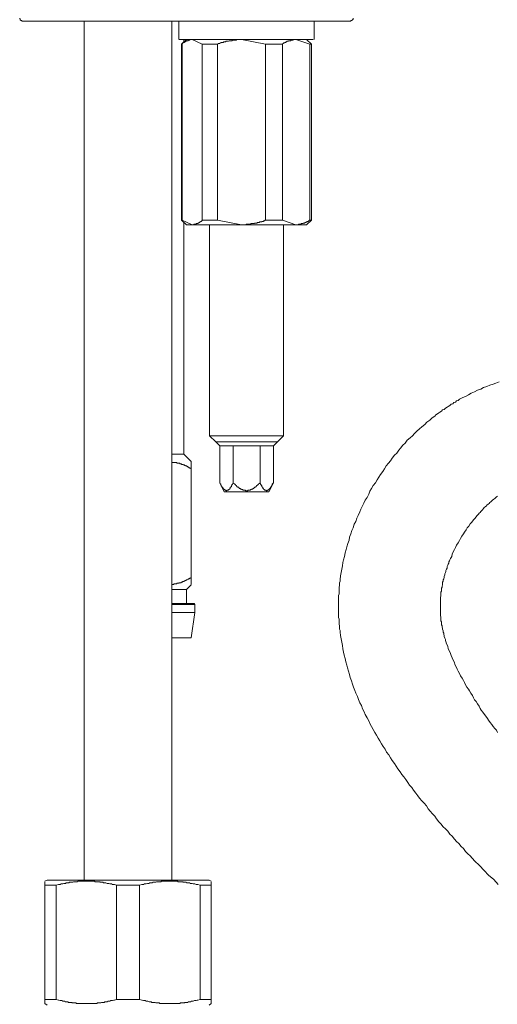
# Model space of a CAD drawing. Units: inches. Extents: x -644 to 793, y -235 to 789.
# Drawn here: x -203 to -128, y 234 to 387 of the extents above; entities that cross this region are included whole.
import ezdxf

# ---------------------------------------------------------------- set-up
doc = ezdxf.new("R2010")
doc.units = ezdxf.units.IN
doc.header["$MEASUREMENT"] = 0
doc.layers.add('图层 1', color=7, linetype='Continuous')

msp = doc.modelspace()

# ---------------------------------------------------------------- linework, layer by layer
at = {"layer": '图层 1', "color": 7, "lineweight": 9}
for points in [[(-202.75, 387.69), (-202.75, 387.6), (-202.66, 387.6), (-202.66, 387.5), (-202.66, 387.42), (-202.58, 387.42), (-202.58, 387.34), (-202.49, 387.34), (-202.41, 387.34), (-202.41, 387.25), (-202.32, 387.25)], [(-202.32, 387.25), (-199.52, 387.25)], [(-151.13, 387.25), (-199.52, 387.25)], [(-192.68, 387.25), (-192.68, 253.24)], [(-178.96, 253.24), (-178.96, 387.25)], [(-177.9, 387.25), (-177.9, 384.36)], [(-156.73, 384.36), (-156.73, 387.25)], [(-151.13, 387.25), (-151.04, 387.25), (-151.04, 387.34), (-150.95, 387.34), (-150.87, 387.34), (-150.87, 387.42), (-150.78, 387.42), (-150.78, 387.5), (-150.69, 387.5), (-150.69, 387.6), (-150.69, 387.69)], [(-156.9, 384.36), (-156.99, 384.36), (-157.07, 384.36), (-157.17, 384.36), (-157.25, 384.36), (-157.34, 384.36), (-157.43, 384.36), (-157.52, 384.36), (-157.6, 384.36), (-157.69, 384.36), (-157.78, 384.36), (-157.86, 384.36), (-157.95, 384.36), (-158.04, 384.36), (-158.13, 384.36), (-158.22, 384.36), (-158.3, 384.36), (-158.39, 384.36), (-158.48, 384.36), (-158.56, 384.36), (-158.65, 384.36), (-158.74, 384.36), (-158.82, 384.36), (-158.91, 384.36), (-159, 384.36), (-159.09, 384.36), (-159.18, 384.36), (-159.26, 384.36), (-159.35, 384.36), (-159.43, 384.36), (-159.53, 384.36), (-159.62, 384.36), (-159.7, 384.36), (-159.79, 384.36), (-159.87, 384.36), (-159.97, 384.36), (-160.05, 384.36), (-160.14, 384.36), (-160.22, 384.36), (-160.32, 384.36), (-160.4, 384.36), (-160.49, 384.36), (-160.58, 384.36), (-160.75, 384.36), (-160.84, 384.36), (-160.93, 384.36), (-161.02, 384.36), (-161.1, 384.36), (-161.28, 384.36), (-161.36, 384.36), (-161.45, 384.36), (-161.54, 384.36), (-161.63, 384.36), (-161.8, 384.36), (-161.89, 384.36), (-161.98, 384.36), (-162.15, 384.36), (-162.24, 384.36), (-162.32, 384.36), (-162.42, 384.36), (-162.59, 384.36), (-162.67, 384.36), (-162.77, 384.36), (-162.94, 384.36), (-163.02, 384.36), (-163.12, 384.36), (-163.29, 384.36), (-163.38, 384.36), (-163.55, 384.36), (-163.63, 384.36), (-163.73, 384.36), (-163.91, 384.36), (-163.99, 384.36), (-164.16, 384.36), (-164.25, 384.36), (-164.34, 384.36), (-164.51, 384.36), (-164.78, 384.36), (-165.04, 384.36), (-165.21, 384.36), (-165.47, 384.36), (-165.74, 384.36), (-166, 384.36), (-166.26, 384.36), (-166.53, 384.36), (-166.79, 384.36), (-167.31, 384.36), (-167.84, 384.36), (-168.1, 384.36), (-168.37, 384.36), (-168.63, 384.36), (-168.89, 384.36), (-169.15, 384.36), (-169.42, 384.36), (-169.59, 384.36), (-169.85, 384.36), (-170.11, 384.36), (-170.29, 384.36), (-170.38, 384.36), (-170.47, 384.36), (-170.64, 384.36), (-170.72, 384.36), (-170.9, 384.36), (-170.99, 384.36), (-171.08, 384.36), (-171.26, 384.36), (-171.34, 384.36), (-171.51, 384.36), (-171.61, 384.36), (-171.69, 384.36), (-171.87, 384.36), (-171.95, 384.36), (-172.04, 384.36), (-172.22, 384.36), (-172.3, 384.36), (-172.39, 384.36), (-172.48, 384.36), (-172.65, 384.36), (-172.74, 384.36), (-172.83, 384.36), (-173, 384.36), (-173.1, 384.36), (-173.17, 384.36), (-173.26, 384.36), (-173.35, 384.36), (-173.53, 384.36), (-173.61, 384.36), (-173.7, 384.36), (-173.78, 384.36), (-173.87, 384.36), (-174.06, 384.36), (-174.14, 384.36), (-174.23, 384.36), (-174.31, 384.36), (-174.4, 384.36), (-174.49, 384.36), (-174.58, 384.36), (-174.66, 384.36), (-174.75, 384.36), (-174.83, 384.36), (-174.92, 384.36), (-175.02, 384.36), (-175.1, 384.36), (-175.19, 384.36), (-175.28, 384.36), (-175.37, 384.36), (-175.46, 384.36), (-175.54, 384.36), (-175.63, 384.36), (-175.71, 384.36), (-175.8, 384.36), (-175.89, 384.36), (-175.98, 384.36), (-176.07, 384.36), (-176.15, 384.36), (-176.24, 384.36), (-176.33, 384.36), (-176.42, 384.36), (-176.51, 384.36), (-176.59, 384.36), (-176.68, 384.36), (-176.76, 384.36), (-176.86, 384.36), (-176.94, 384.36), (-177.03, 384.36), (-177.11, 384.36), (-177.2, 384.36), (-177.28, 384.36), (-177.37, 384.36), (-177.47, 384.36), (-177.55, 384.36), (-177.64, 384.36), (-177.73, 384.36), (-177.82, 384.36)], [(-176.68, 384.36), (-177.47, 383.66)], [(-175.8, 384.36), (-175.89, 384.36), (-175.98, 384.36), (-176.07, 384.36), (-176.15, 384.36), (-176.15, 384.27), (-176.24, 384.27), (-176.33, 384.27), (-176.42, 384.27), (-176.42, 384.18), (-176.51, 384.18), (-176.59, 384.18), (-176.68, 384.18), (-176.68, 384.1), (-176.76, 384.1), (-176.86, 384.1), (-176.86, 384.01), (-176.94, 384.01), (-177.03, 384.01), (-177.03, 383.92), (-177.11, 383.92), (-177.2, 383.84), (-177.28, 383.84), (-177.28, 383.75), (-177.37, 383.75), (-177.37, 383.66)], [(-177.11, 384.01), (-177.11, 384.36)], [(-174.23, 383.66), (-175.8, 384.36)], [(-175.8, 384.36), (-168.1, 384.36)], [(-168.1, 384.36), (-168.37, 384.36), (-168.45, 384.36), (-168.54, 384.36), (-168.72, 384.36), (-168.81, 384.36), (-168.89, 384.27), (-168.98, 384.27), (-169.06, 384.27), (-169.15, 384.27), (-169.23, 384.27), (-169.33, 384.27), (-169.42, 384.27), (-169.5, 384.27), (-169.59, 384.18), (-169.68, 384.18), (-169.77, 384.18), (-169.85, 384.18), (-169.94, 384.18), (-170.02, 384.18), (-170.11, 384.1), (-170.2, 384.1), (-170.29, 384.1), (-170.38, 384.1), (-170.47, 384.1), (-170.55, 384.1), (-170.55, 384.01), (-170.64, 384.01), (-170.72, 384.01), (-170.81, 384.01), (-170.9, 384.01), (-170.9, 383.92), (-170.99, 383.92), (-171.08, 383.92), (-171.17, 383.92), (-171.26, 383.92), (-171.26, 383.84), (-171.34, 383.84), (-171.43, 383.84), (-171.51, 383.75), (-171.61, 383.75), (-171.69, 383.75), (-171.87, 383.66)], [(-164.34, 383.66), (-168.1, 384.36)], [(-159.62, 384.36), (-159.7, 384.36), (-159.79, 384.36), (-159.87, 384.36), (-159.97, 384.36), (-160.05, 384.27), (-160.14, 384.27), (-160.22, 384.27), (-160.32, 384.27), (-160.4, 384.27), (-160.4, 384.18), (-160.49, 384.18), (-160.58, 384.18), (-160.66, 384.18), (-160.75, 384.18), (-160.75, 384.1), (-160.84, 384.1), (-160.93, 384.1), (-161.02, 384.1), (-161.02, 384.01), (-161.1, 384.01), (-161.19, 384.01), (-161.19, 383.92), (-161.28, 383.92), (-161.36, 383.92), (-161.36, 383.84), (-161.45, 383.84), (-161.54, 383.84), (-161.54, 383.75), (-161.63, 383.75), (-161.71, 383.66)], [(-157.43, 383.66), (-159.62, 384.36)], [(-157.17, 383.66), (-157.95, 384.36)], [(-177.47, 383.66), (-177.47, 356.17)], [(-177.37, 383.66), (-177.47, 383.66)], [(-177.37, 356.17), (-177.37, 383.66)], [(-171.87, 383.66), (-174.23, 383.66)], [(-174.23, 356.17), (-174.23, 383.66)], [(-171.87, 356.17), (-171.87, 383.66)], [(-164.34, 356.17), (-164.34, 383.66)], [(-161.71, 383.66), (-164.34, 383.66)], [(-161.71, 356.17), (-161.71, 383.66)], [(-157.43, 356.17), (-157.43, 383.66)], [(-157.17, 383.66), (-157.43, 383.66)], [(-157.17, 356.17), (-157.17, 383.66)], [(-177.47, 356.17), (-176.68, 355.47)], [(-177.47, 356.17), (-177.37, 356.17)], [(-177.37, 356.17), (-175.8, 355.47)], [(-177.11, 319.67), (-177.11, 355.83)], [(-175.8, 355.47), (-176.68, 355.47)], [(-175.8, 355.47), (-175.71, 355.47), (-175.63, 355.47), (-175.54, 355.47), (-175.54, 355.56), (-175.46, 355.56), (-175.37, 355.56), (-175.28, 355.56), (-175.19, 355.56), (-175.19, 355.65), (-175.1, 355.65), (-175.02, 355.65), (-174.92, 355.65), (-174.92, 355.74), (-174.83, 355.74), (-174.75, 355.74), (-174.75, 355.83), (-174.66, 355.83), (-174.58, 355.91), (-174.49, 355.91), (-174.49, 356), (-174.4, 356), (-174.31, 356.08), (-174.23, 356.08), (-174.23, 356.17)], [(-168.1, 355.47), (-175.8, 355.47)], [(-174.23, 356.17), (-171.87, 356.17)], [(-173.1, 355.47), (-173.1, 322.56)], [(-171.87, 356.17), (-168.1, 355.47)], [(-168.1, 355.47), (-167.84, 355.47), (-167.76, 355.47), (-167.58, 355.47), (-167.49, 355.47), (-167.4, 355.47), (-167.4, 355.56), (-167.31, 355.56), (-167.23, 355.56), (-167.13, 355.56), (-167.05, 355.56), (-166.96, 355.56), (-166.88, 355.56), (-166.79, 355.56), (-166.7, 355.56), (-166.62, 355.65), (-166.53, 355.65), (-166.43, 355.65), (-166.35, 355.65), (-166.26, 355.65), (-166.18, 355.65), (-166.08, 355.65), (-166.08, 355.74), (-166, 355.74), (-165.92, 355.74), (-165.83, 355.74), (-165.74, 355.74), (-165.65, 355.74), (-165.65, 355.83), (-165.57, 355.83), (-165.47, 355.83), (-165.39, 355.83), (-165.3, 355.83), (-165.3, 355.91), (-165.21, 355.91), (-165.12, 355.91), (-165.04, 355.91), (-164.95, 355.91), (-164.95, 356), (-164.86, 356), (-164.78, 356), (-164.69, 356), (-164.69, 356.08), (-164.6, 356.08), (-164.51, 356.08), (-164.42, 356.17), (-164.34, 356.17)], [(-159.62, 355.47), (-168.1, 355.47)], [(-164.34, 356.17), (-161.71, 356.17)], [(-161.71, 356.17), (-159.62, 355.47)], [(-161.54, 322.56), (-161.54, 355.47)], [(-159.62, 355.47), (-159.53, 355.47), (-159.43, 355.47), (-159.35, 355.47), (-159.26, 355.47), (-159.18, 355.47), (-159.18, 355.56), (-159.09, 355.56), (-159, 355.56), (-158.91, 355.56), (-158.82, 355.56), (-158.74, 355.65), (-158.65, 355.65), (-158.56, 355.65), (-158.48, 355.65), (-158.48, 355.74), (-158.39, 355.74), (-158.3, 355.74), (-158.22, 355.74), (-158.22, 355.83), (-158.13, 355.83), (-158.04, 355.83), (-157.95, 355.91), (-157.86, 355.91), (-157.78, 356), (-157.69, 356), (-157.6, 356.08), (-157.52, 356.08), (-157.52, 356.17), (-157.43, 356.17)], [(-157.95, 355.47), (-159.62, 355.47)], [(-157.95, 355.47), (-157.17, 356.17)], [(-157.43, 356.17), (-157.17, 356.17)], [(-127.85, 330.96), (-128.37, 330.78), (-128.81, 330.62), (-129.34, 330.44), (-129.77, 330.26), (-130.3, 330.09), (-130.74, 329.82), (-131.26, 329.65), (-131.7, 329.39), (-132.23, 329.22), (-132.67, 328.96), (-133.1, 328.69), (-133.54, 328.52), (-134.07, 328.25), (-134.24, 328.07), (-134.5, 327.99), (-134.68, 327.81), (-134.94, 327.73), (-135.11, 327.55), (-135.37, 327.46), (-135.56, 327.29), (-135.82, 327.11), (-135.98, 327.03), (-136.25, 326.85), (-136.43, 326.67), (-136.69, 326.59), (-136.86, 326.41), (-137.13, 326.23), (-137.29, 326.14), (-137.48, 325.97), (-137.74, 325.8), (-137.91, 325.63), (-138.35, 325.36), (-138.7, 325.01), (-139.14, 324.66), (-139.49, 324.31), (-139.93, 323.96), (-140.28, 323.61), (-140.71, 323.26), (-141.06, 322.91), (-141.42, 322.56), (-141.76, 322.21), (-142.21, 321.87), (-142.54, 321.42), (-142.9, 321.08), (-143.25, 320.63), (-143.51, 320.29), (-143.86, 319.85), (-144.21, 319.5), (-144.56, 319.06), (-144.82, 318.62), (-145.17, 318.27), (-145.53, 317.84), (-145.79, 317.4), (-146.05, 316.96), (-146.4, 316.52), (-146.66, 316.08), (-146.93, 315.65), (-147.19, 315.2), (-147.53, 314.77), (-147.8, 314.33), (-148.06, 313.89), (-148.24, 313.46), (-148.5, 312.93), (-148.77, 312.5), (-149.02, 312.06), (-149.2, 311.62), (-149.47, 311.09), (-149.64, 310.67), (-149.9, 310.13), (-150.08, 309.69), (-150.25, 309.17), (-150.51, 308.74), (-150.69, 308.21), (-150.87, 307.77), (-151.04, 307.24), (-151.22, 306.72), (-151.3, 306.28), (-151.48, 305.76), (-151.65, 305.23), (-151.74, 304.79), (-151.92, 304.27), (-152, 303.74), (-152.17, 303.21), (-152.26, 302.78), (-152.35, 302.25), (-152.44, 301.72), (-152.53, 301.2), (-152.62, 300.68), (-152.71, 300.15), (-152.71, 299.89), (-152.79, 299.62), (-152.79, 299.37), (-152.79, 299.19), (-152.87, 298.93), (-152.87, 298.67), (-152.87, 298.4), (-152.87, 298.13), (-152.87, 297.88), (-152.96, 297.61), (-152.96, 297.35), (-152.96, 297.09), (-152.96, 296.82), (-152.96, 296.57), (-152.96, 296.29), (-152.96, 296.04), (-152.96, 295.78), (-152.96, 295.51), (-152.96, 295.25), (-152.96, 294.99), (-152.96, 294.73), (-152.96, 294.46), (-152.96, 294.2), (-152.87, 293.94), (-152.87, 293.68), (-152.87, 293.41), (-152.87, 293.15), (-152.79, 292.89), (-152.79, 292.62), (-152.79, 292.36), (-152.71, 292.19), (-152.71, 291.92), (-152.62, 291.39), (-152.53, 290.87), (-152.44, 290.35), (-152.35, 289.82), (-152.26, 289.3), (-152.17, 288.77), (-152.09, 288.34), (-151.92, 287.81), (-151.83, 287.29), (-151.65, 286.76), (-151.57, 286.32), (-151.38, 285.8), (-151.22, 285.28), (-151.13, 284.84), (-150.95, 284.31), (-150.78, 283.78), (-150.61, 283.35), (-150.42, 282.82), (-150.25, 282.39), (-149.99, 281.86), (-149.81, 281.42), (-149.64, 280.9), (-149.38, 280.46), (-149.2, 279.93), (-148.94, 279.49), (-148.77, 279.05), (-148.5, 278.53), (-148.24, 278.1), (-148.06, 277.66), (-147.8, 277.21), (-147.53, 276.7), (-147.27, 276.25), (-147.02, 275.82), (-146.75, 275.38), (-146.49, 274.94), (-146.23, 274.51), (-145.97, 274.07), (-145.69, 273.63), (-145.44, 273.19), (-145.09, 272.75), (-144.82, 272.32), (-144.56, 271.88), (-144.21, 271.44), (-143.96, 271), (-143.68, 270.57), (-143.34, 270.13), (-143.08, 269.69), (-142.73, 269.34), (-142.46, 268.9), (-142.11, 268.47), (-141.85, 268.03), (-141.5, 267.68), (-141.24, 267.24), (-140.88, 266.8), (-140.54, 266.36), (-140.28, 266.01), (-139.93, 265.58), (-139.57, 265.22), (-139.23, 264.8), (-138.96, 264.35), (-138.62, 264), (-138.26, 263.56), (-137.91, 263.21), (-137.65, 262.78), (-137.29, 262.34), (-136.95, 261.99), (-136.6, 261.55), (-136.25, 261.2), (-135.9, 260.85), (-135.56, 260.41), (-135.2, 260.07), (-134.84, 259.62), (-134.5, 259.27), (-134.15, 258.93), (-133.8, 258.49), (-133.45, 258.13), (-133.1, 257.7), (-132.75, 257.34), (-132.4, 257), (-131.7, 256.21), (-130.92, 255.51), (-130.22, 254.73), (-129.51, 254.01), (-128.72, 253.32), (-128.03, 252.53)], [(-173.1, 322.56), (-172.13, 321.59)], [(-173.1, 322.56), (-161.54, 322.56)], [(-172.13, 321.59), (-171.51, 320.99)], [(-172.13, 321.59), (-162.5, 321.59)], [(-163.12, 320.99), (-162.5, 321.59)], [(-162.5, 321.59), (-161.54, 322.56)], [(-177.11, 319.67), (-178.96, 319.67)], [(-175.98, 318.53), (-177.11, 319.67)], [(-167.31, 320.99), (-171.51, 320.99)], [(-171.51, 320.99), (-171.51, 315.2)], [(-169.42, 320.99), (-169.42, 315.2)], [(-163.12, 320.99), (-167.31, 320.99)], [(-165.21, 320.99), (-165.21, 315.2)], [(-163.12, 320.99), (-163.12, 315.2)], [(-178.96, 318.37), (-178.87, 318.37), (-178.78, 318.37), (-178.68, 318.37), (-178.6, 318.37), (-178.51, 318.37), (-178.43, 318.37), (-178.34, 318.37), (-178.25, 318.37), (-178.17, 318.27), (-178.08, 318.27), (-177.99, 318.27), (-177.9, 318.27), (-177.82, 318.27), (-177.73, 318.27), (-177.73, 318.19), (-177.64, 318.19), (-177.55, 318.19), (-177.47, 318.19), (-177.47, 318.09), (-177.37, 318.09), (-177.28, 318.09), (-177.2, 318.09), (-177.2, 318.01), (-177.11, 318.01), (-177.03, 318.01), (-177.03, 317.92), (-176.94, 317.92), (-176.86, 317.92), (-176.86, 317.84), (-176.76, 317.84), (-176.68, 317.84), (-176.59, 317.75), (-176.51, 317.75), (-176.51, 317.65), (-176.42, 317.65), (-176.33, 317.65), (-176.33, 317.57), (-176.24, 317.57), (-176.15, 317.48), (-176.07, 317.48), (-175.98, 317.4)], [(-175.98, 318.53), (-175.98, 318.45), (-175.98, 318.37), (-175.98, 318.27), (-175.98, 318.19), (-175.98, 318.09), (-175.98, 318.01), (-175.98, 317.92), (-175.98, 317.84), (-175.98, 317.75), (-175.98, 317.65), (-175.98, 317.57), (-175.98, 317.48), (-175.98, 317.4)], [(-175.98, 317.4), (-175.98, 300.42)], [(-171.51, 315.2), (-170.81, 313.8)], [(-171.51, 315.2), (-171.43, 315.12), (-171.43, 315.03), (-171.34, 315.03), (-171.34, 314.95), (-171.34, 314.86), (-171.26, 314.86), (-171.26, 314.77), (-171.26, 314.69), (-171.17, 314.69), (-171.17, 314.59), (-171.17, 314.51), (-171.08, 314.51), (-171.08, 314.42), (-170.99, 314.42), (-170.99, 314.33), (-170.9, 314.33), (-170.9, 314.24), (-170.81, 314.24), (-170.81, 314.16), (-170.72, 314.16), (-170.72, 314.07), (-170.64, 314.07), (-170.55, 314.07), (-170.55, 313.98), (-170.47, 313.98), (-170.38, 313.98), (-170.38, 314.07), (-170.29, 314.07), (-170.2, 314.07), (-170.11, 314.07), (-170.11, 314.16), (-170.02, 314.16), (-170.02, 314.24), (-169.94, 314.24), (-169.94, 314.33), (-169.85, 314.33), (-169.85, 314.42), (-169.85, 314.51), (-169.77, 314.51), (-169.77, 314.59), (-169.68, 314.59), (-169.68, 314.69), (-169.68, 314.77), (-169.59, 314.77), (-169.59, 314.86), (-169.59, 314.95), (-169.5, 314.95), (-169.5, 315.03), (-169.42, 315.12), (-169.42, 315.2)], [(-169.42, 315.2), (-169.33, 315.12), (-169.23, 315.03), (-169.15, 315.03), (-169.15, 314.95), (-169.06, 314.95), (-169.06, 314.86), (-168.98, 314.86), (-168.98, 314.77), (-168.89, 314.77), (-168.89, 314.69), (-168.81, 314.69), (-168.81, 314.59), (-168.72, 314.59), (-168.72, 314.51), (-168.63, 314.51), (-168.54, 314.51), (-168.54, 314.42), (-168.45, 314.42), (-168.45, 314.33), (-168.37, 314.33), (-168.27, 314.33), (-168.27, 314.24), (-168.19, 314.24), (-168.1, 314.24), (-168.1, 314.16), (-168.02, 314.16), (-167.92, 314.16), (-167.92, 314.07), (-167.84, 314.07), (-167.76, 314.07), (-167.67, 314.07), (-167.58, 314.07), (-167.49, 314.07), (-167.49, 313.98), (-167.4, 313.98), (-167.31, 313.98), (-167.23, 313.98), (-167.13, 313.98), (-167.13, 314.07), (-167.05, 314.07), (-166.96, 314.07), (-166.88, 314.07), (-166.79, 314.07), (-166.7, 314.07), (-166.7, 314.16), (-166.62, 314.16), (-166.53, 314.16), (-166.53, 314.24), (-166.43, 314.24), (-166.35, 314.24), (-166.35, 314.33), (-166.26, 314.33), (-166.18, 314.33), (-166.18, 314.42), (-166.08, 314.42), (-166.08, 314.51), (-166, 314.51), (-165.92, 314.51), (-165.92, 314.59), (-165.83, 314.59), (-165.83, 314.69), (-165.74, 314.69), (-165.74, 314.77), (-165.65, 314.77), (-165.65, 314.86), (-165.57, 314.86), (-165.57, 314.95), (-165.47, 314.95), (-165.47, 315.03), (-165.39, 315.03), (-165.3, 315.12), (-165.21, 315.2)], [(-165.21, 315.2), (-165.21, 315.12), (-165.12, 315.12), (-165.12, 315.03), (-165.12, 314.95), (-165.04, 314.95), (-165.04, 314.86), (-165.04, 314.77), (-164.95, 314.77), (-164.95, 314.69), (-164.95, 314.59), (-164.86, 314.59), (-164.86, 314.51), (-164.78, 314.51), (-164.78, 314.42), (-164.78, 314.33), (-164.69, 314.33), (-164.69, 314.24), (-164.6, 314.24), (-164.6, 314.16), (-164.51, 314.16), (-164.51, 314.07), (-164.42, 314.07), (-164.34, 314.07), (-164.25, 314.07), (-164.25, 313.98), (-164.16, 313.98), (-164.08, 313.98), (-164.08, 314.07), (-163.99, 314.07), (-163.91, 314.07), (-163.91, 314.16), (-163.82, 314.16), (-163.82, 314.24), (-163.73, 314.24), (-163.73, 314.33), (-163.63, 314.33), (-163.63, 314.42), (-163.55, 314.42), (-163.55, 314.51), (-163.46, 314.51), (-163.46, 314.59), (-163.46, 314.69), (-163.38, 314.69), (-163.38, 314.77), (-163.38, 314.86), (-163.29, 314.86), (-163.29, 314.95), (-163.29, 315.03), (-163.2, 315.03), (-163.2, 315.12), (-163.12, 315.2)], [(-163.82, 313.8), (-163.12, 315.2)], [(-170.81, 313.8), (-163.82, 313.8)], [(-128.12, 276.25), (-128.29, 276.6), (-128.55, 276.87), (-128.81, 277.21), (-128.99, 277.48), (-129.25, 277.83), (-129.51, 278.18), (-129.69, 278.44), (-129.96, 278.8), (-130.13, 279.05), (-130.39, 279.41), (-130.65, 279.75), (-130.83, 280.02), (-131, 280.37), (-131.26, 280.72), (-131.44, 281.07), (-131.7, 281.33), (-131.87, 281.68), (-132.05, 282.03), (-132.31, 282.39), (-132.48, 282.73), (-132.67, 283), (-132.93, 283.35), (-133.1, 283.7), (-133.27, 284.04), (-133.45, 284.39), (-133.63, 284.75), (-133.89, 285.1), (-134.07, 285.45), (-134.24, 285.8), (-134.41, 286.15), (-134.59, 286.5), (-134.76, 286.84), (-134.84, 287.2), (-135.03, 287.55), (-135.2, 287.9), (-135.37, 288.25), (-135.45, 288.6), (-135.64, 288.95), (-135.82, 289.3), (-135.9, 289.73), (-136.07, 290.08), (-136.17, 290.43), (-136.25, 290.62), (-136.25, 290.79), (-136.34, 290.96), (-136.43, 291.23), (-136.43, 291.39), (-136.52, 291.57), (-136.52, 291.75), (-136.6, 291.92), (-136.6, 292.1), (-136.69, 292.36), (-136.69, 292.54), (-136.78, 292.71), (-136.78, 292.89), (-136.86, 293.07), (-136.86, 293.32), (-136.86, 293.5), (-136.95, 293.68), (-136.95, 293.85), (-136.95, 294.02), (-136.95, 294.29), (-137.04, 294.46), (-137.04, 294.64), (-137.04, 294.81), (-137.04, 294.99), (-137.04, 295.25), (-137.04, 295.43), (-137.04, 295.6), (-137.04, 295.78), (-137.04, 296.04), (-137.04, 296.21), (-137.04, 296.39), (-137.04, 296.57), (-137.04, 296.82), (-137.04, 297), (-137.04, 297.17), (-137.04, 297.35), (-136.95, 297.53), (-136.95, 297.79), (-136.95, 297.97), (-136.95, 298.13), (-136.86, 298.32), (-136.86, 298.49), (-136.86, 298.75), (-136.78, 298.93), (-136.78, 299.1), (-136.69, 299.28), (-136.69, 299.45), (-136.69, 299.71), (-136.6, 299.89), (-136.6, 300.06), (-136.52, 300.24), (-136.43, 300.42), (-136.43, 300.59), (-136.34, 300.85), (-136.34, 301.03), (-136.25, 301.2), (-136.17, 301.38), (-136.17, 301.55), (-136.07, 301.72), (-135.98, 301.9), (-135.98, 302.16), (-135.9, 302.34), (-135.82, 302.51), (-135.73, 302.69), (-135.73, 302.86), (-135.64, 303.04), (-135.56, 303.21), (-135.45, 303.39), (-135.28, 303.74), (-135.2, 304.09), (-135.03, 304.44), (-134.84, 304.79), (-134.68, 305.14), (-134.5, 305.49), (-134.24, 305.85), (-134.07, 306.19), (-133.89, 306.54), (-133.71, 306.89), (-133.45, 307.24), (-133.27, 307.51), (-133.02, 307.85), (-132.84, 308.21), (-132.58, 308.46), (-132.4, 308.82), (-132.14, 309.08), (-131.87, 309.43), (-131.62, 309.69), (-131.35, 310.04), (-131.09, 310.31), (-131, 310.48), (-130.83, 310.58), (-130.74, 310.75), (-130.56, 310.91), (-130.47, 311), (-130.3, 311.18), (-130.22, 311.35), (-130.04, 311.44), (-129.86, 311.62), (-129.77, 311.7), (-129.6, 311.88), (-129.43, 311.97), (-129.34, 312.14), (-129.17, 312.23), (-128.99, 312.41), (-128.9, 312.5), (-128.72, 312.67), (-128.55, 312.76), (-128.46, 312.85), (-128.29, 313.02), (-128.12, 313.11)], [(-175.98, 300.42), (-176.07, 300.33), (-176.15, 300.33), (-176.24, 300.33), (-176.24, 300.24), (-176.33, 300.24), (-176.42, 300.24), (-176.42, 300.15), (-176.51, 300.15), (-176.59, 300.06), (-176.68, 300.06), (-176.76, 300.06), (-176.76, 299.98), (-176.86, 299.98), (-176.94, 299.98), (-176.94, 299.89), (-177.03, 299.89), (-177.11, 299.89), (-177.11, 299.8), (-177.2, 299.8), (-177.28, 299.8), (-177.37, 299.71), (-177.47, 299.71), (-177.55, 299.71), (-177.55, 299.62), (-177.64, 299.62), (-177.73, 299.62), (-177.82, 299.62), (-177.9, 299.54), (-177.99, 299.54), (-178.08, 299.54), (-178.17, 299.54), (-178.25, 299.45), (-178.34, 299.45), (-178.43, 299.45), (-178.51, 299.45), (-178.6, 299.45), (-178.68, 299.45), (-178.68, 299.37), (-178.78, 299.37), (-178.87, 299.37), (-178.96, 299.37)], [(-175.98, 300.42), (-175.98, 300.33), (-175.98, 300.24), (-175.98, 300.15), (-175.98, 300.06), (-175.98, 299.98), (-175.98, 299.89), (-175.98, 299.8), (-175.98, 299.71), (-175.98, 299.62), (-175.98, 299.54), (-175.98, 299.45), (-175.98, 299.37)], [(-176.68, 298.58), (-178.96, 298.58)], [(-176.68, 298.58), (-175.98, 299.28)], [(-176.68, 296.39), (-176.68, 298.58)], [(-178.96, 296.39), (-175.46, 296.39)], [(-175.37, 296.21), (-178.96, 296.21)], [(-178.96, 294.99), (-175.37, 294.99)], [(-175.98, 291.04), (-175.37, 294.99)], [(-175.37, 296.21), (-175.46, 296.39)], [(-175.37, 294.99), (-175.37, 296.21)], [(-178.96, 291.04), (-175.98, 291.04)], [(-198.47, 253.24), (-198.81, 253.06)], [(-198.81, 252.97), (-198.81, 252.89), (-198.81, 252.8), (-198.81, 252.71), (-198.81, 252.63), (-198.81, 252.53), (-198.81, 252.45)], [(-197.07, 252.45), (-198.81, 252.45)], [(-198.81, 252.45), (-198.81, 234.59)], [(-198.47, 253.24), (-173.17, 253.24)], [(-187.61, 252.45), (-187.96, 252.53), (-188.05, 252.53), (-188.23, 252.53), (-188.41, 252.63), (-188.49, 252.63), (-188.67, 252.63), (-188.84, 252.71), (-188.92, 252.71), (-189.1, 252.71), (-189.28, 252.8), (-189.37, 252.8), (-189.45, 252.8), (-189.54, 252.8), (-189.63, 252.8), (-189.72, 252.8), (-189.72, 252.89), (-189.8, 252.89), (-189.89, 252.89), (-189.98, 252.89), (-190.07, 252.89), (-190.16, 252.89), (-190.24, 252.97), (-190.33, 252.97), (-190.41, 252.97), (-190.5, 252.97), (-190.59, 252.97), (-190.68, 252.97), (-190.77, 252.97), (-190.85, 252.97), (-190.94, 252.97), (-191.03, 252.97), (-191.03, 253.06), (-191.11, 253.06), (-191.2, 253.06), (-191.3, 253.06), (-191.38, 253.06), (-191.47, 253.06), (-191.55, 253.06), (-191.64, 253.06), (-191.72, 253.06), (-191.81, 253.06), (-191.91, 253.06), (-191.99, 253.06), (-192.08, 253.06), (-192.17, 253.06), (-192.26, 253.06), (-192.34, 253.06), (-192.42, 253.06), (-192.51, 253.06), (-192.6, 253.06), (-192.68, 253.06), (-192.78, 253.06), (-192.87, 253.06), (-192.96, 253.06), (-193.04, 253.06), (-193.13, 253.06), (-193.22, 253.06), (-193.3, 253.06), (-193.39, 253.06), (-193.48, 253.06), (-193.57, 253.06), (-193.65, 253.06), (-193.74, 252.97), (-193.83, 252.97), (-193.92, 252.97), (-194, 252.97), (-194.09, 252.97), (-194.18, 252.97), (-194.26, 252.97), (-194.35, 252.97), (-194.44, 252.89), (-194.53, 252.89), (-194.61, 252.89), (-194.7, 252.89), (-194.8, 252.89), (-194.88, 252.89), (-194.96, 252.89), (-195.06, 252.8), (-195.14, 252.8), (-195.23, 252.8), (-195.31, 252.8), (-195.41, 252.8), (-195.49, 252.8), (-195.58, 252.71), (-195.75, 252.71), (-195.84, 252.71), (-196.02, 252.63), (-196.19, 252.63), (-196.28, 252.63), (-196.45, 252.53), (-196.63, 252.53), (-196.71, 252.53), (-197.07, 252.45)], [(-197.07, 234.59), (-197.07, 252.45)], [(-184.02, 252.45), (-187.61, 252.45)], [(-187.61, 252.45), (-187.61, 234.59)], [(-174.58, 252.45), (-174.92, 252.53), (-175.02, 252.53), (-175.19, 252.53), (-175.37, 252.63), (-175.46, 252.63), (-175.63, 252.63), (-175.8, 252.71), (-175.89, 252.71), (-176.07, 252.71), (-176.24, 252.8), (-176.33, 252.8), (-176.42, 252.8), (-176.51, 252.8), (-176.59, 252.8), (-176.68, 252.8), (-176.76, 252.89), (-176.86, 252.89), (-176.94, 252.89), (-177.03, 252.89), (-177.11, 252.89), (-177.2, 252.89), (-177.28, 252.97), (-177.37, 252.97), (-177.47, 252.97), (-177.55, 252.97), (-177.64, 252.97), (-177.73, 252.97), (-177.82, 252.97), (-177.9, 252.97), (-177.99, 252.97), (-178.08, 253.06), (-178.17, 253.06), (-178.25, 253.06), (-178.34, 253.06), (-178.43, 253.06), (-178.51, 253.06), (-178.6, 253.06), (-178.68, 253.06), (-178.78, 253.06), (-178.87, 253.06), (-178.96, 253.06), (-179.04, 253.06), (-179.13, 253.06), (-179.21, 253.06), (-179.3, 253.06), (-179.39, 253.06), (-179.48, 253.06), (-179.56, 253.06), (-179.65, 253.06), (-179.74, 253.06), (-179.83, 253.06), (-179.91, 253.06), (-180.01, 253.06), (-180.09, 253.06), (-180.18, 253.06), (-180.26, 253.06), (-180.35, 253.06), (-180.44, 253.06), (-180.52, 253.06), (-180.62, 253.06), (-180.7, 252.97), (-180.8, 252.97), (-180.88, 252.97), (-180.97, 252.97), (-181.05, 252.97), (-181.14, 252.97), (-181.23, 252.97), (-181.32, 252.97), (-181.39, 252.97), (-181.49, 252.89), (-181.58, 252.89), (-181.67, 252.89), (-181.76, 252.89), (-181.84, 252.89), (-181.93, 252.89), (-182.01, 252.8), (-182.1, 252.8), (-182.19, 252.8), (-182.28, 252.8), (-182.37, 252.8), (-182.46, 252.8), (-182.54, 252.71), (-182.71, 252.71), (-182.8, 252.71), (-182.98, 252.63), (-183.15, 252.63), (-183.24, 252.63), (-183.41, 252.53), (-183.6, 252.53), (-183.68, 252.53), (-184.02, 252.45)], [(-184.02, 234.59), (-184.02, 252.45)], [(-172.83, 252.45), (-174.58, 252.45)], [(-174.58, 252.45), (-174.58, 234.59)], [(-172.83, 253.06), (-173.17, 253.24)], [(-172.83, 252.45), (-172.83, 252.53), (-172.83, 252.63), (-172.83, 252.71), (-172.83, 252.8), (-172.83, 252.89), (-172.83, 252.97)], [(-172.83, 234.59), (-172.83, 252.45)], [(-198.81, 234.59), (-198.81, 234.5), (-198.81, 234.42), (-198.81, 234.33), (-198.81, 234.24), (-198.81, 234.15), (-198.81, 234.06), (-198.81, 233.98)], [(-197.07, 234.59), (-198.81, 234.59)], [(-198.81, 233.98), (-198.47, 233.72)], [(-197.07, 234.59), (-196.71, 234.5), (-196.63, 234.5), (-196.45, 234.42), (-196.28, 234.42), (-196.19, 234.42), (-196.02, 234.33), (-195.84, 234.33), (-195.75, 234.33), (-195.58, 234.24), (-195.41, 234.24), (-195.31, 234.24), (-195.23, 234.24), (-195.14, 234.15), (-195.06, 234.15), (-194.96, 234.15), (-194.88, 234.15), (-194.8, 234.15), (-194.7, 234.15), (-194.61, 234.15), (-194.53, 234.06), (-194.44, 234.06), (-194.35, 234.06), (-194.26, 234.06), (-194.18, 234.06), (-194.09, 234.06), (-194, 234.06), (-193.92, 234.06), (-193.92, 233.98), (-193.83, 233.98), (-193.74, 233.98), (-193.65, 233.98), (-193.57, 233.98), (-193.48, 233.98), (-193.39, 233.98), (-193.3, 233.98), (-193.22, 233.98), (-193.13, 233.98), (-193.04, 233.98), (-192.96, 233.98), (-192.87, 233.98), (-192.78, 233.98), (-192.68, 233.98), (-192.6, 233.98), (-192.51, 233.98), (-192.42, 233.98), (-192.34, 233.98), (-192.26, 233.98), (-192.17, 233.98), (-192.08, 233.98), (-191.99, 233.98), (-191.91, 233.98), (-191.81, 233.98), (-191.72, 233.98), (-191.64, 233.98), (-191.55, 233.98), (-191.47, 233.98), (-191.38, 233.98), (-191.3, 233.98), (-191.2, 233.98), (-191.11, 233.98), (-191.03, 233.98), (-190.94, 233.98), (-190.85, 233.98), (-190.77, 233.98), (-190.68, 233.98), (-190.59, 234.06), (-190.5, 234.06), (-190.41, 234.06), (-190.33, 234.06), (-190.24, 234.06), (-190.16, 234.06), (-190.07, 234.06), (-189.98, 234.15), (-189.89, 234.15), (-189.8, 234.15), (-189.72, 234.15), (-189.63, 234.15), (-189.54, 234.15), (-189.45, 234.24), (-189.37, 234.24), (-189.28, 234.24), (-189.2, 234.24), (-189.1, 234.24), (-188.92, 234.33), (-188.75, 234.33), (-188.67, 234.33), (-188.49, 234.42), (-188.41, 234.42), (-188.23, 234.42), (-188.05, 234.5), (-187.96, 234.5), (-187.61, 234.59)], [(-184.02, 234.59), (-187.61, 234.59)], [(-184.02, 234.59), (-183.68, 234.5), (-183.6, 234.5), (-183.41, 234.42), (-183.24, 234.42), (-183.15, 234.42), (-182.98, 234.33), (-182.8, 234.33), (-182.71, 234.33), (-182.54, 234.24), (-182.37, 234.24), (-182.28, 234.24), (-182.19, 234.24), (-182.1, 234.15), (-182.01, 234.15), (-181.93, 234.15), (-181.84, 234.15), (-181.76, 234.15), (-181.67, 234.15), (-181.58, 234.15), (-181.49, 234.06), (-181.39, 234.06), (-181.32, 234.06), (-181.23, 234.06), (-181.14, 234.06), (-181.05, 234.06), (-180.97, 234.06), (-180.88, 233.98), (-180.8, 233.98), (-180.7, 233.98), (-180.62, 233.98), (-180.52, 233.98), (-180.44, 233.98), (-180.35, 233.98), (-180.26, 233.98), (-180.18, 233.98), (-180.09, 233.98), (-180.01, 233.98), (-179.91, 233.98), (-179.83, 233.98), (-179.74, 233.98), (-179.65, 233.98), (-179.56, 233.98), (-179.48, 233.98), (-179.39, 233.98), (-179.3, 233.98), (-179.21, 233.98), (-179.13, 233.98), (-179.04, 233.98), (-178.96, 233.98), (-178.87, 233.98), (-178.78, 233.98), (-178.68, 233.98), (-178.6, 233.98), (-178.51, 233.98), (-178.43, 233.98), (-178.34, 233.98), (-178.25, 233.98), (-178.17, 233.98), (-178.08, 233.98), (-177.99, 233.98), (-177.9, 233.98), (-177.82, 233.98), (-177.73, 233.98), (-177.64, 234.06), (-177.55, 234.06), (-177.47, 234.06), (-177.37, 234.06), (-177.28, 234.06), (-177.2, 234.06), (-177.11, 234.06), (-177.03, 234.06), (-176.94, 234.15), (-176.86, 234.15), (-176.76, 234.15), (-176.68, 234.15), (-176.59, 234.15), (-176.51, 234.15), (-176.42, 234.24), (-176.33, 234.24), (-176.24, 234.24), (-176.15, 234.24), (-176.07, 234.24), (-175.89, 234.33), (-175.8, 234.33), (-175.63, 234.33), (-175.46, 234.42), (-175.37, 234.42), (-175.19, 234.42), (-175.02, 234.5), (-174.92, 234.5), (-174.58, 234.59)], [(-172.83, 234.59), (-174.58, 234.59)], [(-173.17, 233.72), (-172.83, 233.98)], [(-172.83, 233.98), (-172.83, 234.06), (-172.83, 234.15), (-172.83, 234.24), (-172.83, 234.33), (-172.83, 234.42), (-172.83, 234.5), (-172.83, 234.59)]]:
    msp.add_lwpolyline(points, dxfattribs=at)

doc.saveas('drawing.dxf')
